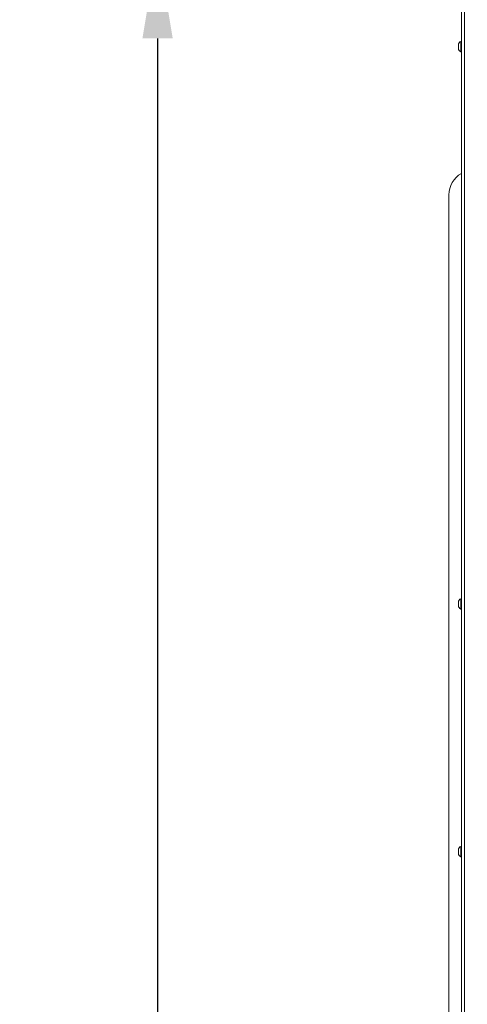
# Model space of a CAD drawing. Units: inches. Extents: x 0 to 273, y 0 to 210.
# Drawn here: x 73 to 98, y 109 to 163 of the extents above; entities that cross this region are included whole.
import ezdxf

# ---------------------------------------------------------------- set-up
doc = ezdxf.new("R2010")
doc.units = ezdxf.units.IN
doc.header["$MEASUREMENT"] = 0
doc.header["$PDMODE"] = 35
doc.styles.add('SLDTEXTSTYLE0', font='TXT', dxfattribs={"width": 0.75})
doc.dimstyles.new('SLDDIMSTYLE0', dxfattribs={"dimtxt": 0.125, "dimasz": 0.13, "dimexe": 0, "dimexo": 0.0625, "dimgap": 0.03125, "dimtad": 0, "dimtih": 1, "dimtoh": 1, "dimlfac": 14, "dimrnd": 1e-09, "dimzin": 12, "dimdsep": 46, "dimtxsty": 'SLDTEXTSTYLE0', "dimsah": 1, "dimcen": 0.09, "dimadec": 0, "dimazin": 3, "dimtfac": 1, "dimtofl": 0, "dimtmove": 0, "dimatfit": 3, "dimfxl": 1, "dimfrac": 2, "dimtolj": 1, "dimtzin": 12, "dimarcsym": 0})

# ---------------------------------------------------------------- blocks, each defined once
blk = doc.blocks.new('*D9')
at = {"color": 0, "linetype": 'Continuous', "lineweight": -2, "transparency": 16777216}
for p, q in [((97.345, 166.744), (80.67, 166.744)), ((80.67, 161.744), (80.67, 104.82)), ((80.67, 30.626), (80.67, 94.82)), ((100.35, 25.626), (80.67, 25.626))]:
    blk.add_line(p, q, dxfattribs=at)
at = {"color": 0, "linetype": 'Continuous', "transparency": 16777216}
for points in [[(79.837, 161.744), (81.504, 161.744), (80.67, 166.744)], [(79.837, 30.626), (81.504, 30.626), (80.67, 25.626)]]:
    blk.add_solid(points, dxfattribs=at)
at = {"layer": 'Defpoints', "color": 0, "linetype": 'Continuous', "transparency": 16777216}
for p in [(97.408, 166.744), (80.67, 25.626), (100.412, 25.626)]:
    blk.add_point(p, dxfattribs=at)
at = {"color": 0, "linetype": 'Continuous', "lineweight": 0, "transparency": 16777216, "insert": (80.67, 102.32), "char_height": 5, "attachment_point": 2, "style": 'SLDTEXTSTYLE0'}
blk.add_mtext('\\A1;1976', dxfattribs=at)

msp = doc.modelspace()

# ---------------------------------------------------------------- linework, layer by layer
at = {"color": 7, "linetype": 'Continuous', "lineweight": 15}
for p, q in [((97.351, 81.076), (97.351, 166.687)), ((97.521, 166.687), (97.521, 81.076)), ((97.193, 161.395), (97.193, 161.383)), ((97.193, 161.383), (97.193, 161.301)), ((97.193, 161.301), (97.193, 161.219)), ((97.193, 161.219), (97.193, 161.207)), ((97.351, 161.584), (97.325, 161.584)), ((97.325, 161.584), (97.325, 161.018)), ((97.325, 161.018), (97.351, 161.018)), ((96.67, 153.15), (96.67, 94.613)), ((97.351, 130.968), (97.325, 130.968)), ((97.325, 130.968), (97.325, 130.402)), ((97.193, 130.779), (97.193, 130.767)), ((97.193, 130.767), (97.193, 130.685)), ((97.193, 130.685), (97.193, 130.603)), ((97.193, 130.603), (97.193, 130.591)), ((97.325, 130.402), (97.351, 130.402)), ((97.193, 117.174), (97.193, 117.161)), ((97.193, 117.161), (97.193, 117.08)), ((97.193, 117.08), (97.193, 116.998)), ((97.193, 116.998), (97.193, 116.985)), ((97.351, 117.363), (97.325, 117.363)), ((97.325, 117.363), (97.325, 116.797)), ((97.325, 116.797), (97.351, 116.797))]:
    msp.add_line(p, q, dxfattribs=at)
for centre, radius, start, end in [((97.394, 161.395), 0.201, 110.2381, 180), ((97.394, 161.207), 0.201, 180, 249.7619), ((98.031, 153.15), 1.361, 120, 180), ((97.394, 130.779), 0.201, 110.2381, 180), ((97.394, 130.591), 0.201, 180, 249.7619), ((97.394, 117.174), 0.201, 110.2381, 180), ((97.394, 116.985), 0.201, 180, 249.7619)]:
    msp.add_arc(centre, radius, start, end, dxfattribs=at)

# ---------------------------------------------------------------- dimensions: what is measured, and where the dimension line sits
at = {"color": 7, "linetype": 'Continuous', "lineweight": 0}
dim = msp.add_linear_dim(base=(80.67, 25.626), p1=(97.408, 166.744), p2=(100.412, 25.626), angle=90, dimstyle='SLDDIMSTYLE0', override={"dimtxt": 5, "dimasz": 5, "dimgap": 2.5, "dimdec": 0}, dxfattribs=at)
dim.commit()
dim.dimension.update_dxf_attribs({"geometry": '*D9', "text_midpoint": (80.67, 99.82), "dimtype": 160})

doc.saveas('drawing.dxf')
